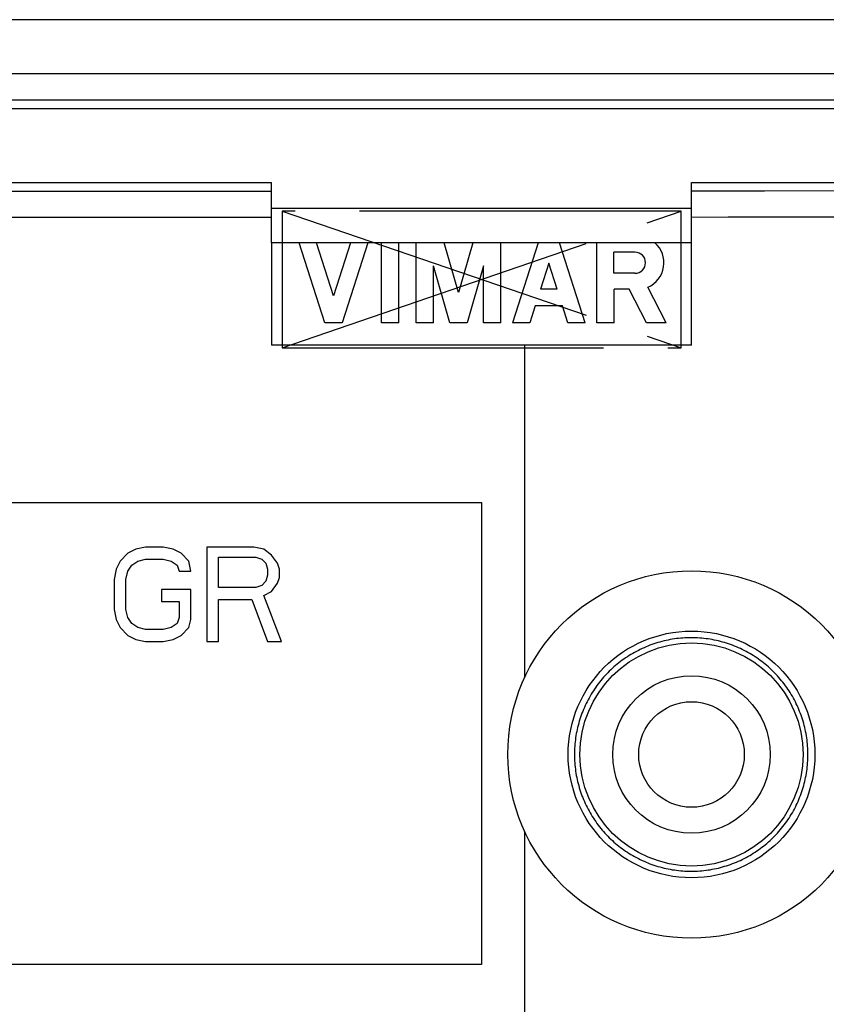
# Model space of a CAD drawing. Units: millimetres. Extents: x -40 to 40, y -44 to 44.
# Drawn here: x 8.2 to 23.6, y 25.2 to 44 of the extents above; entities that cross this region are included whole.
import ezdxf

# ---------------------------------------------------------------- set-up
doc = ezdxf.new("R2010")
doc.units = ezdxf.units.MM
doc.header["$LTSCALE"] = 16.335
doc.linetypes.add('CENTER', pattern=[0.6, 0.375, -0.075, 0.075, -0.075])
doc.layers.get('0').update_dxf_attribs({"linetype": 'CONTINUOUS'})
for name, color, linetype in [('ASSI', 7, 'CONTINUOUS'), ('DEFAULT_1', 7, 'CENTER'), ('DRAFT', 7, 'CONTINUOUS'), ('PUNZONE_ITERC', 7, 'CONTINUOUS'), ('RACCORDO', 7, 'CONTINUOUS'), ('SUPERFICI', 7, 'CONTINUOUS')]:
    doc.layers.add(name, color=color, linetype=linetype)

msp = doc.modelspace()

# ---------------------------------------------------------------- linework, layer by layer
at = {"color": 7, "linetype": 'CONTINUOUS'}
for p, q in [((13, 39.75), (13, 40.4)), ((21, 40.4), (13, 40.4)), ((21, 39.75), (21, 40.4)), ((21, 39.75), (13, 39.75)), ((21, 37.8), (13, 37.8)), ((17.819, 37.8), (17.819, 31.46)), ((10.262, 33.835), (10.113, 33.682)), ((10.413, 33.912), (10.262, 33.835)), ((10.6, 33.95), (10.413, 33.912)), ((10.937, 33.95), (10.6, 33.95)), ((11.125, 33.912), (10.937, 33.95)), ((11.275, 33.835), (11.125, 33.912)), ((11.425, 33.682), (11.275, 33.835)), ((11.763, 33.95), (11.763, 32.15)), ((12.662, 33.95), (11.763, 33.95)), ((12.85, 33.912), (12.662, 33.95)), ((13, 33.797), (12.85, 33.912)), ((13.112, 33.644), (13, 33.797)), ((10.113, 33.682), (10.038, 33.529)), ((10.262, 33.49), (10.338, 33.605)), ((10.338, 33.605), (10.45, 33.682)), ((10.45, 33.682), (10.6, 33.72)), ((10.6, 33.72), (10.937, 33.72)), ((10.937, 33.72), (11.088, 33.682)), ((11.088, 33.682), (11.2, 33.605)), ((11.2, 33.605), (11.238, 33.49)), ((11.463, 33.49), (11.425, 33.682)), ((11.987, 33.184), (11.987, 33.758)), ((11.987, 33.758), (12.7, 33.758)), ((12.7, 33.758), (12.812, 33.72)), ((12.812, 33.72), (12.887, 33.644)), ((12.887, 33.644), (12.925, 33.529)), ((13.15, 33.529), (13.112, 33.644)), ((10.038, 33.529), (10, 33.337)), ((10.225, 33.337), (10.262, 33.49)), ((11.238, 33.49), (11.463, 33.49)), ((12.925, 33.414), (12.887, 33.299)), ((12.925, 33.529), (12.925, 33.414)), ((13.15, 33.375), (13.15, 33.529)), ((10, 33.337), (10, 32.763)), ((10.225, 32.763), (10.225, 33.337)), ((12.812, 33.222), (12.7, 33.184)), ((12.887, 33.299), (12.812, 33.222)), ((13, 33.107), (13.112, 33.261)), ((13.112, 33.261), (13.15, 33.375)), ((10.9, 33.146), (10.9, 32.916)), ((11.463, 33.146), (10.9, 33.146)), ((11.463, 32.571), (11.463, 33.146)), ((12.7, 33.184), (11.987, 33.184)), ((12.85, 33.031), (13, 33.107)), ((13.188, 32.15), (12.85, 33.031)), ((10.9, 32.916), (11.238, 32.916)), ((11.238, 32.916), (11.238, 32.61)), ((11.987, 32.15), (11.987, 32.954)), ((11.987, 32.954), (12.625, 32.954)), ((12.625, 32.954), (12.925, 32.15)), ((10, 32.763), (10.038, 32.571)), ((10.262, 32.61), (10.225, 32.763)), ((10.038, 32.571), (10.113, 32.418)), ((10.338, 32.495), (10.262, 32.61)), ((10.45, 32.418), (10.338, 32.495)), ((11.2, 32.495), (11.088, 32.418)), ((11.238, 32.61), (11.2, 32.495)), ((11.425, 32.418), (11.463, 32.571)), ((10.113, 32.418), (10.262, 32.265)), ((10.6, 32.38), (10.45, 32.418)), ((10.937, 32.38), (10.6, 32.38)), ((11.088, 32.418), (10.937, 32.38)), ((11.275, 32.265), (11.425, 32.418)), ((10.262, 32.265), (10.413, 32.188)), ((10.413, 32.188), (10.6, 32.15)), ((10.6, 32.15), (10.937, 32.15)), ((10.937, 32.15), (11.125, 32.188)), ((11.125, 32.188), (11.275, 32.265)), ((11.763, 32.15), (11.987, 32.15)), ((12.925, 32.15), (13.188, 32.15)), ((17.819, 28.54), (17.819, 24.8))]:
    msp.add_line(p, q, dxfattribs=at)
for radius in [3.5, 2.35]:
    msp.add_circle((21, 30), radius, dxfattribs=at)
at = {"layer": 'ASSI', "color": 250, "linetype": 'CONTINUOUS'}
msp.add_line((13, 40.229), (-0.057, 40.229), dxfattribs=at)
at = {"layer": 'DEFAULT_1', "color": 250, "linetype": 'CENTER'}
for p, q in [((13.2, 37.75), (20.8, 40.35)), ((13.2, 40.35), (13.2, 37.75)), ((20.8, 40.35), (13.2, 40.35)), ((13.2, 40.35), (20.8, 37.75)), ((20.8, 37.75), (20.8, 40.35)), ((13.2, 37.75), (20.8, 37.75))]:
    msp.add_line(p, q, dxfattribs=at)
at = {"layer": 'DRAFT', "color": 7, "linetype": 'CONTINUOUS'}
for p, q in [((4, 40.9), (13, 40.9)), ((13, 40.4), (13, 40.9)), ((21, 40.4), (21, 40.9))]:
    msp.add_line(p, q, dxfattribs=at)
for radius in [2.125, 1.5, 1.006]:
    msp.add_circle((21, 30), radius, dxfattribs=at)
at = {"layer": 'PUNZONE_ITERC', "color": 7, "linetype": 'CONTINUOUS'}
for p, q in [((-17, 34.8), (17, 34.8)), ((17, 34.8), (17, 26)), ((17, 26), (-17, 26))]:
    msp.add_line(p, q, dxfattribs=at)
at = {"layer": 'RACCORDO', "color": 7, "linetype": 'CONTINUOUS'}
for p, q in [((39.3, 44), (4.133, 44)), ((36.301, 42.3), (4, 42.3)), ((21, 40.9), (36.4, 40.9)), ((13, 39.75), (13, 37.8)), ((21, 37.8), (21, 39.75))]:
    msp.add_line(p, q, dxfattribs=at)
at = {"layer": 'RACCORDO', "color": 250, "linetype": 'CONTINUOUS'}
for p, q in [((3.635, 42.974), (37.477, 42.974)), ((4.133, 42.475), (37.477, 42.475)), ((13, 40.728), (-13, 40.728))]:
    msp.add_line(p, q, dxfattribs=at)
for points in [[(23.785, 40.739), (22.393, 40.736), (21.696, 40.735), (21, 40.734)], [(23.796, 40.24), (22.398, 40.237), (21.699, 40.235), (21, 40.234)], [(23.217, 30), (23.217, 30.04), (23.216, 30.08), (23.214, 30.12), (23.211, 30.159), (23.208, 30.199), (23.204, 30.239), (23.2, 30.279), (23.194, 30.319), (23.188, 30.358), (23.181, 30.398), (23.174, 30.437), (23.166, 30.476), (23.157, 30.515), (23.147, 30.554), (23.137, 30.593), (23.126, 30.632), (23.114, 30.67), (23.102, 30.708), (23.088, 30.746), (23.075, 30.783), (23.06, 30.821), (23.045, 30.858), (23.029, 30.895), (23.013, 30.931), (22.996, 30.968), (22.978, 31.004), (22.96, 31.039), (22.941, 31.074), (22.921, 31.109), (22.901, 31.144), (22.88, 31.178), (22.858, 31.212), (22.836, 31.245), (22.813, 31.278), (22.79, 31.311), (22.766, 31.343), (22.741, 31.375), (22.716, 31.406), (22.691, 31.437), (22.664, 31.468), (22.638, 31.498), (22.61, 31.527), (22.583, 31.556), (22.554, 31.584), (22.525, 31.612), (22.496, 31.64), (22.466, 31.667), (22.436, 31.693), (22.405, 31.719), (22.374, 31.744), (22.342, 31.769), (22.31, 31.793), (22.277, 31.816), (22.244, 31.839), (22.211, 31.861), (22.177, 31.883), (22.143, 31.904), (22.108, 31.925), (22.073, 31.944), (22.038, 31.964), (22.002, 31.982), (21.966, 32), (21.93, 32.017), (21.893, 32.034), (21.857, 32.05), (21.819, 32.065), (21.782, 32.08), (21.744, 32.094), (21.706, 32.107), (21.668, 32.12), (21.63, 32.131), (21.591, 32.143), (21.552, 32.153), (21.513, 32.163), (21.474, 32.172), (21.434, 32.18), (21.395, 32.188), (21.355, 32.195), (21.316, 32.201), (21.276, 32.206), (21.236, 32.211), (21.196, 32.215), (21.156, 32.218), (21.115, 32.221), (21.075, 32.223), (21.035, 32.224), (20.995, 32.224), (20.955, 32.224), (20.914, 32.223), (20.874, 32.221), (20.834, 32.219), (20.794, 32.215), (20.754, 32.211), (20.714, 32.207), (20.674, 32.201), (20.634, 32.195), (20.595, 32.188), (20.555, 32.181), (20.516, 32.172), (20.477, 32.163), (20.437, 32.154), (20.399, 32.143), (20.36, 32.132), (20.321, 32.12), (20.283, 32.108), (20.245, 32.095), (20.207, 32.081), (20.17, 32.066), (20.133, 32.051), (20.096, 32.035), (20.059, 32.019), (20.023, 32.001), (19.987, 31.984), (19.951, 31.965), (19.916, 31.946), (19.881, 31.926), (19.846, 31.906), (19.812, 31.885), (19.778, 31.863), (19.745, 31.841), (19.712, 31.818), (19.679, 31.794), (19.647, 31.77), (19.615, 31.746), (19.584, 31.72), (19.553, 31.695), (19.522, 31.668), (19.493, 31.642), (19.463, 31.614), (19.434, 31.586), (19.406, 31.558), (19.378, 31.529), (19.351, 31.5), (19.324, 31.47), (19.298, 31.439), (19.272, 31.408), (19.247, 31.377), (19.222, 31.345), (19.198, 31.313), (19.175, 31.28), (19.152, 31.247), (19.13, 31.214), (19.108, 31.18), (19.087, 31.146), (19.067, 31.111), (19.047, 31.076), (19.028, 31.041), (19.009, 31.005), (18.992, 30.969), (18.974, 30.933), (18.958, 30.896), (18.942, 30.859), (18.927, 30.822), (18.912, 30.785), (18.899, 30.747), (18.885, 30.709), (18.873, 30.671), (18.861, 30.633), (18.85, 30.594), (18.84, 30.555), (18.83, 30.516), (18.821, 30.477), (18.813, 30.438), (18.805, 30.399), (18.798, 30.359), (18.792, 30.319), (18.787, 30.279), (18.782, 30.24), (18.778, 30.2), (18.775, 30.16), (18.773, 30.12), (18.771, 30.08), (18.77, 30.04), (18.769, 30)], [(18.769, 30), (18.77, 29.96), (18.771, 29.92), (18.773, 29.88), (18.775, 29.84), (18.778, 29.8), (18.782, 29.76), (18.787, 29.721), (18.792, 29.681), (18.798, 29.641), (18.805, 29.601), (18.813, 29.562), (18.821, 29.523), (18.83, 29.484), (18.84, 29.445), (18.85, 29.406), (18.861, 29.367), (18.873, 29.329), (18.885, 29.291), (18.899, 29.253), (18.912, 29.215), (18.927, 29.178), (18.942, 29.14), (18.958, 29.104), (18.974, 29.067), (18.992, 29.031), (19.009, 28.995), (19.028, 28.959), (19.047, 28.924), (19.067, 28.889), (19.087, 28.854), (19.108, 28.82), (19.13, 28.786), (19.152, 28.753), (19.175, 28.72), (19.198, 28.687), (19.222, 28.655), (19.247, 28.623), (19.272, 28.592), (19.298, 28.561), (19.324, 28.53), (19.351, 28.5), (19.378, 28.471), (19.406, 28.442), (19.434, 28.414), (19.463, 28.386), (19.493, 28.358), (19.522, 28.332), (19.553, 28.305), (19.584, 28.28), (19.615, 28.254), (19.647, 28.23), (19.679, 28.206), (19.712, 28.182), (19.745, 28.159), (19.778, 28.137), (19.812, 28.115), (19.846, 28.094), (19.881, 28.074), (19.916, 28.054), (19.951, 28.035), (19.987, 28.016), (20.023, 27.999), (20.059, 27.981), (20.096, 27.965), (20.133, 27.949), (20.17, 27.934), (20.208, 27.919), (20.245, 27.905), (20.283, 27.892), (20.322, 27.88), (20.36, 27.868), (20.399, 27.857), (20.438, 27.846), (20.477, 27.836), (20.516, 27.828), (20.555, 27.819), (20.595, 27.812), (20.634, 27.805), (20.674, 27.799), (20.714, 27.793), (20.754, 27.789), (20.794, 27.785), (20.834, 27.781), (20.874, 27.779), (20.914, 27.777), (20.955, 27.776), (20.995, 27.776), (21.035, 27.776), (21.075, 27.777), (21.115, 27.779), (21.156, 27.782), (21.196, 27.785), (21.236, 27.789), (21.276, 27.794), (21.316, 27.799), (21.355, 27.805), (21.395, 27.812), (21.434, 27.82), (21.474, 27.828), (21.513, 27.837), (21.552, 27.847), (21.591, 27.857), (21.63, 27.869), (21.668, 27.88), (21.706, 27.893), (21.744, 27.906), (21.782, 27.92), (21.819, 27.935), (21.857, 27.95), (21.893, 27.966), (21.93, 27.983), (21.966, 28), (22.002, 28.018), (22.038, 28.036), (22.073, 28.056), (22.108, 28.075), (22.143, 28.096), (22.177, 28.117), (22.211, 28.139), (22.244, 28.161), (22.277, 28.184), (22.31, 28.207), (22.342, 28.231), (22.374, 28.256), (22.405, 28.281), (22.436, 28.307), (22.466, 28.333), (22.496, 28.36), (22.525, 28.388), (22.554, 28.416), (22.583, 28.444), (22.61, 28.473), (22.638, 28.502), (22.664, 28.532), (22.691, 28.563), (22.716, 28.594), (22.741, 28.625), (22.766, 28.657), (22.79, 28.689), (22.813, 28.722), (22.836, 28.755), (22.858, 28.788), (22.88, 28.822), (22.901, 28.856), (22.921, 28.891), (22.941, 28.926), (22.96, 28.961), (22.978, 28.996), (22.996, 29.032), (23.013, 29.069), (23.029, 29.105), (23.045, 29.142), (23.06, 29.179), (23.075, 29.217), (23.088, 29.254), (23.102, 29.292), (23.114, 29.33), (23.126, 29.368), (23.137, 29.407), (23.147, 29.446), (23.157, 29.485), (23.166, 29.524), (23.174, 29.563), (23.181, 29.602), (23.188, 29.642), (23.194, 29.681), (23.2, 29.721), (23.204, 29.761), (23.208, 29.801), (23.211, 29.841), (23.214, 29.88), (23.216, 29.92), (23.217, 29.96), (23.217, 30)]]:
    msp.add_lwpolyline(points, dxfattribs=at)
at = {"layer": 'SUPERFICI', "color": 7, "linetype": 'CONTINUOUS'}
for p, q in [((14.013, 38.225), (13.523, 39.75)), ((14.178, 38.739), (13.853, 39.75)), ((14.503, 39.75), (14.178, 38.739)), ((14.833, 39.75), (14.343, 38.225)), ((15.093, 38.225), (15.093, 39.75)), ((15.423, 38.225), (15.423, 39.75)), ((15.753, 38.225), (15.753, 39.75)), ((16.56, 38.8), (16.287, 39.75)), ((16.832, 39.75), (16.56, 38.8)), ((17.367, 38.225), (17.367, 39.75)), ((18.076, 39.75), (17.587, 38.225)), ((18.976, 38.225), (18.487, 39.75)), ((19.196, 38.225), (19.196, 39.75)), ((19.522, 39.168), (19.522, 39.57)), ((19.923, 39.57), (19.522, 39.57)), ((16.083, 38.225), (16.083, 39.313)), ((16.395, 38.225), (16.083, 39.313)), ((17.037, 39.313), (16.725, 38.225)), ((17.037, 38.225), (17.037, 39.313)), ((18.282, 39.361), (18.122, 38.863)), ((18.442, 38.863), (18.282, 39.361)), ((19.923, 39.168), (19.522, 39.168)), ((18.442, 38.863), (18.122, 38.863)), ((19.526, 38.225), (19.526, 38.863)), ((19.814, 38.863), (19.526, 38.863)), ((20.145, 38.225), (19.814, 38.863)), ((20.517, 38.225), (20.166, 38.903)), ((18.021, 38.549), (17.917, 38.225)), ((18.542, 38.549), (18.021, 38.549)), ((18.646, 38.225), (18.542, 38.549)), ((14.343, 38.225), (14.013, 38.225)), ((15.423, 38.225), (15.093, 38.225)), ((16.083, 38.225), (15.753, 38.225)), ((16.725, 38.225), (16.395, 38.225)), ((17.367, 38.225), (17.037, 38.225)), ((17.917, 38.225), (17.587, 38.225)), ((18.976, 38.225), (18.646, 38.225)), ((19.526, 38.225), (19.196, 38.225)), ((20.517, 38.225), (20.145, 38.225))]:
    msp.add_line(p, q, dxfattribs=at)
for centre, radius, start, end in [((19.969, 39.369), 0.506, 292.8429, 48.8447), ((19.923, 39.369), 0.201, 270, 90)]:
    msp.add_arc(centre, radius, start, end, dxfattribs=at)

doc.saveas('drawing.dxf')
